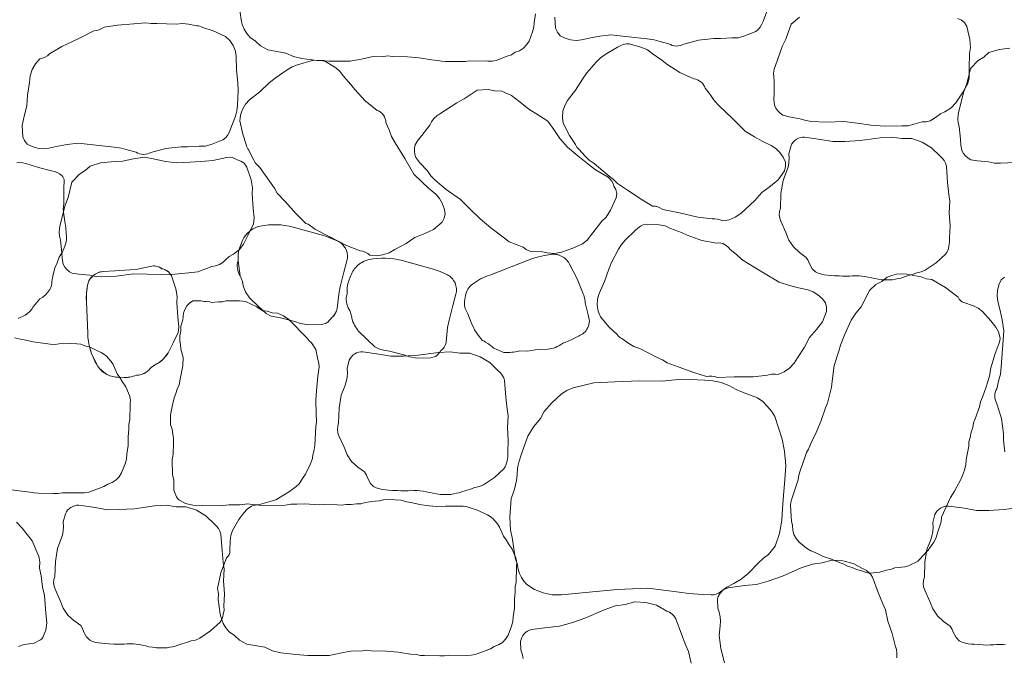
# Model space of a CAD drawing. Units: metres. Extents: x -4.53 to 1.82, y -1.28 to 1.69.
# Drawn here: x -0.2 to 0.5, y 0.15 to 0.61 of the extents above; entities that cross this region are included whole.
import ezdxf

# ---------------------------------------------------------------- set-up
doc = ezdxf.new("R2010")
doc.units = ezdxf.units.M
doc.header["$LTSCALE"] = 0.635
doc.layers.add('Keine', color=7, linetype='Continuous', lineweight=9)

msp = doc.modelspace()

# ---------------------------------------------------------------- linework, layer by layer
at = {"layer": 'Keine', "flags": 128}
for points in [[(0.16697, 0.61145), (0.16602, 0.60522), (0.16573, 0.60175), (0.16475, 0.59842), (0.16232, 0.59195), (0.16061, 0.58921), (0.15828, 0.58686), (0.15549, 0.58507), (0.15246, 0.58397), (0.14971, 0.58218), (0.1466, 0.58112), (0.13879, 0.57817), (0.1359, 0.57769), (0.13297, 0.57764), (0.12016, 0.57776), (0.11687, 0.5773), (0.11355, 0.57731), (0.1027, 0.57745), (0.09982, 0.57756), (0.09699, 0.57813), (0.0927, 0.57853), (0.08396, 0.57989), (0.07544, 0.58062), (0.06453, 0.58097), (0.06158, 0.58131), (0.05864, 0.58094), (0.0498, 0.58059), (0.04368, 0.57932), (0.03454, 0.57757), (0.02379, 0.57757), (0.01935, 0.57755), (0.0108, 0.57813), (-0.00002, 0.57943), (-0.00582, 0.58094), (-0.01131, 0.58337), (-0.02412, 0.58556), (-0.02948, 0.58844), (-0.03292, 0.59184), (-0.03694, 0.59454), (-0.0392, 0.59728), (-0.04106, 0.60036), (-0.04243, 0.60368), (-0.04329, 0.60713), (-0.0446, 0.61755)], [(0.33315, 0.61557), (0.32946, 0.60596), (0.32863, 0.6039), (0.32746, 0.60197), (0.32599, 0.60025), (0.3243, 0.59881), (0.31586, 0.59536), (0.31165, 0.59427), (0.3073, 0.59421), (0.29901, 0.59369), (0.29438, 0.59369), (0.28343, 0.59261), (0.27281, 0.58975), (0.2716, 0.58915), (0.27029, 0.58871), (0.2689, 0.58844), (0.26747, 0.58838), (0.26605, 0.58852), (0.26468, 0.58885), (0.26339, 0.58937), (0.26222, 0.59003), (0.25677, 0.59138), (0.25178, 0.59292), (0.24659, 0.59358), (0.23364, 0.59491), (0.22084, 0.59639), (0.21296, 0.59536), (0.20644, 0.59429), (0.19985, 0.59272), (0.19591, 0.59245), (0.19192, 0.59288), (0.18807, 0.594), (0.18453, 0.59575), (0.18258, 0.5982), (0.18125, 0.60103), (0.18082, 0.60901)], [(0.46865, 0.60816), (0.47118, 0.60695), (0.47342, 0.60526), (0.47493, 0.6024), (0.47717, 0.59297), (0.47761, 0.58724), (0.47688, 0.58305), (0.47667, 0.57246), (0.47673, 0.5657), (0.47574, 0.56171), (0.47189, 0.55508), (0.46719, 0.54791), (0.46372, 0.54414), (0.45942, 0.54136), (0.45631, 0.53997), (0.45348, 0.53807), (0.45131, 0.53628), (0.44873, 0.53498), (0.44594, 0.53429), (0.44313, 0.53422), (0.433, 0.5314), (0.42869, 0.53131), (0.41643, 0.53127), (0.40644, 0.53196), (0.39665, 0.53318), (0.38709, 0.53449), (0.37466, 0.53394), (0.36427, 0.53458), (0.35999, 0.53514), (0.35587, 0.53643), (0.34803, 0.53792), (0.3435, 0.53907), (0.34161, 0.54044), (0.33995, 0.54213), (0.33862, 0.54409), (0.33765, 0.54621), (0.33726, 0.55027), (0.33745, 0.55435), (0.33751, 0.56354), (0.33706, 0.56627), (0.33704, 0.56906), (0.33747, 0.57183), (0.33831, 0.57446), (0.34317, 0.58799), (0.34584, 0.59336), (0.34954, 0.60392), (0.3555, 0.60908)], [(0.50944, 0.50509), (0.49905, 0.5047), (0.49473, 0.50485), (0.4905, 0.50573), (0.48256, 0.50644), (0.47794, 0.50715), (0.47592, 0.50832), (0.47411, 0.50985), (0.47259, 0.51166), (0.47142, 0.51368), (0.47064, 0.51769), (0.47042, 0.52176), (0.46958, 0.53092), (0.46887, 0.53359), (0.46858, 0.53637), (0.46874, 0.53916), (0.46932, 0.54186), (0.47283, 0.5558), (0.47496, 0.56141), (0.47761, 0.57228), (0.48304, 0.57799), (0.48718, 0.58048), (0.49081, 0.58366), (0.49815, 0.58601), (0.50581, 0.58686)], [(-0.20348, 0.50499), (-0.20129, 0.50512), (-0.1991, 0.50492), (-0.19698, 0.50441), (-0.18812, 0.5016), (-0.17867, 0.49929), (-0.17666, 0.49887), (-0.17472, 0.49814), (-0.17291, 0.49711), (-0.1713, 0.49584), (-0.17061, 0.49505), (-0.17009, 0.49412), (-0.16978, 0.4931), (-0.1697, 0.49206), (-0.16981, 0.48704), (-0.16984, 0.47987), (-0.16995, 0.47565), (-0.17029, 0.47191), (-0.16994, 0.46818), (-0.16915, 0.46306), (-0.16838, 0.45886), (-0.16836, 0.45459), (-0.16805, 0.45231), (-0.16808, 0.44997), (-0.16846, 0.44767), (-0.16917, 0.44548), (-0.17093, 0.44135), (-0.17326, 0.43752), (-0.17458, 0.43359), (-0.17642, 0.42987), (-0.17776, 0.42395), (-0.17847, 0.42019), (-0.17852, 0.41873), (-0.17879, 0.41727), (-0.17929, 0.41588), (-0.17999, 0.41459), (-0.18137, 0.41254), (-0.18304, 0.41068), (-0.18496, 0.40909), (-0.18707, 0.4078), (-0.19172, 0.40222), (-0.19278, 0.40038), (-0.19415, 0.39872), (-0.19578, 0.3973), (-0.19759, 0.39618), (-0.20262, 0.3937)], [(0.50212, 0.29861), (0.50132, 0.30687), (0.50117, 0.31151), (0.49973, 0.32241), (0.49652, 0.33293), (0.49588, 0.33412), (0.49539, 0.33542), (0.49508, 0.3368), (0.49497, 0.33822), (0.49506, 0.33965), (0.49535, 0.34103), (0.49582, 0.34234), (0.49645, 0.34353), (0.49761, 0.34901), (0.49899, 0.35406), (0.49948, 0.35926), (0.50038, 0.37225), (0.50143, 0.3851), (0.50014, 0.39293), (0.49886, 0.39941), (0.49707, 0.40595), (0.49667, 0.40988), (0.49696, 0.41388), (0.49796, 0.41776), (0.49959, 0.42136), (0.50197, 0.42339)], [(-0.20509, 0.37999), (-0.20098, 0.379), (-0.19695, 0.37824), (-0.1918, 0.37705), (-0.18486, 0.37607), (-0.17965, 0.37547), (-0.17639, 0.37524), (-0.17317, 0.37578), (-0.16486, 0.37588), (-0.16068, 0.37575), (-0.15777, 0.37537), (-0.15501, 0.37435), (-0.15109, 0.37326), (-0.14551, 0.37044), (-0.14335, 0.3696), (-0.14133, 0.36842), (-0.13951, 0.36695), (-0.13795, 0.36524), (-0.13617, 0.36318), (-0.13476, 0.36084), (-0.13187, 0.35435), (-0.12985, 0.35177), (-0.12826, 0.3489), (-0.12555, 0.34496), (-0.1237, 0.34055), (-0.12296, 0.33886), (-0.12251, 0.33703), (-0.12237, 0.33516), (-0.12255, 0.33332), (-0.12246, 0.32858), (-0.12286, 0.32512), (-0.12273, 0.32163), (-0.12342, 0.3182), (-0.12357, 0.31469), (-0.12391, 0.30936), (-0.12396, 0.30306), (-0.12492, 0.29683), (-0.12521, 0.29337), (-0.12619, 0.29003), (-0.12862, 0.28356), (-0.13033, 0.28083), (-0.13265, 0.27847), (-0.13544, 0.27669), (-0.13848, 0.27559), (-0.14123, 0.27379), (-0.14434, 0.27273), (-0.15215, 0.26978), (-0.15504, 0.26931), (-0.15796, 0.26925), (-0.17078, 0.26937), (-0.17407, 0.26892), (-0.17739, 0.26892), (-0.18823, 0.26906), (-0.19111, 0.26918), (-0.19394, 0.26975), (-0.19823, 0.27014), (-0.20697, 0.27151)], [(0.50274, 0.16065), (0.50099, 0.16086), (0.4983, 0.16086), (0.49612, 0.16095), (0.49434, 0.1607), (0.49164, 0.16064), (0.48901, 0.16061), (0.48673, 0.16072), (0.48321, 0.16089), (0.48029, 0.1611), (0.47826, 0.16132), (0.476, 0.16153), (0.47401, 0.16195), (0.47155, 0.16265), (0.46964, 0.16362), (0.46741, 0.16589), (0.46543, 0.16929), (0.46452, 0.17176), (0.4632, 0.17404), (0.45834, 0.17745), (0.45399, 0.18148), (0.45074, 0.18634), (0.44854, 0.19176), (0.44496, 0.19985), (0.44418, 0.20206), (0.44387, 0.20443), (0.44395, 0.20562), (0.44404, 0.20681), (0.44469, 0.20907), (0.4451, 0.21966), (0.44655, 0.22893), (0.44907, 0.23536), (0.45013, 0.2384), (0.45077, 0.24158), (0.45097, 0.24481), (0.45075, 0.24801), (0.45227, 0.25381), (0.45294, 0.2551), (0.45382, 0.25633), (0.45491, 0.25743), (0.45617, 0.25836), (0.45756, 0.25908), (0.45902, 0.25957), (0.45976, 0.2597), (0.46051, 0.25983), (0.46196, 0.25986), (0.47343, 0.25825), (0.48202, 0.25667), (0.49076, 0.25679), (0.50158, 0.25743), (0.51593, 0.25937)], [(-0.20371, 0.24841), (-0.19965, 0.24405), (-0.19262, 0.23505), (-0.18784, 0.22372), (-0.18717, 0.21992), (-0.1874, 0.21549), (-0.18617, 0.20995), (-0.18526, 0.20203), (-0.18375, 0.19585), (-0.18269, 0.1833), (-0.18198, 0.17647), (-0.18267, 0.17118), (-0.18459, 0.16669), (-0.18495, 0.16598), (-0.1854, 0.16531), (-0.18594, 0.16472), (-0.18656, 0.16421), (-0.19115, 0.16186), (-0.19826, 0.16097), (-0.20218, 0.15948)], [(0.30182, 0.14789), (0.29934, 0.1582), (0.29821, 0.16751), (0.2989, 0.17439), (0.29909, 0.17759), (0.29884, 0.18082), (0.29816, 0.18399), (0.29707, 0.18702), (0.29697, 0.19301), (0.29726, 0.19443), (0.29752, 0.19514), (0.29778, 0.19585), (0.29815, 0.19653), (0.29852, 0.1972), (0.299, 0.19782), (0.29948, 0.19844), (0.30062, 0.19951), (0.3019, 0.20038), (0.30326, 0.20103), (0.30465, 0.20146), (0.31612, 0.20303), (0.32482, 0.20384), (0.3332, 0.20632), (0.34344, 0.20988), (0.35672, 0.21565), (0.36471, 0.21839), (0.37173, 0.2193), (0.37854, 0.22123), (0.38637, 0.2208), (0.39395, 0.2188), (0.40143, 0.21468), (0.40333, 0.21375), (0.40507, 0.21248), (0.40656, 0.21093), (0.40773, 0.20916), (0.41175, 0.19814), (0.41497, 0.19005), (0.41693, 0.1857), (0.4187, 0.17753), (0.42178, 0.16878), (0.42383, 0.16033), (0.42469, 0.15745), (0.42492, 0.15445), (0.42506, 0.15294), (0.425, 0.1514)], [(0.15823, 0.15103), (0.15755, 0.1542), (0.15646, 0.15722), (0.15635, 0.16321), (0.15665, 0.16463), (0.15716, 0.16605), (0.15791, 0.16741), (0.15887, 0.16864), (0.16001, 0.16971), (0.16128, 0.17058), (0.16264, 0.17123), (0.16404, 0.17166), (0.17551, 0.17323), (0.18421, 0.17404), (0.19259, 0.17653), (0.20282, 0.18008), (0.21611, 0.18585), (0.2241, 0.18859), (0.23111, 0.18951), (0.23792, 0.19143), (0.24575, 0.191), (0.25334, 0.189), (0.26081, 0.18488), (0.26272, 0.18395), (0.26446, 0.18268), (0.26594, 0.18113), (0.26711, 0.17936), (0.27114, 0.16834), (0.27435, 0.16025), (0.27632, 0.1559), (0.27808, 0.14774)]]:
    msp.add_lwpolyline(points, dxfattribs=at)
for points in [[(-0.187, 0.57916), (-0.18511, 0.57963), (-0.18329, 0.5804), (-0.18161, 0.58145), (-0.18015, 0.58274), (-0.17135, 0.58812), (-0.15924, 0.59381), (-0.14841, 0.59933), (-0.14648, 0.59955), (-0.14459, 0.60006), (-0.14279, 0.60085), (-0.14115, 0.60189), (-0.1317, 0.60324), (-0.11994, 0.6042), (-0.11164, 0.60493), (-0.1076, 0.60438), (-0.10352, 0.60441), (-0.08958, 0.60395), (-0.08521, 0.60445), (-0.08084, 0.60391), (-0.07497, 0.60276), (-0.07384, 0.60273), (-0.07271, 0.60254), (-0.07163, 0.6022), (-0.07061, 0.60171), (-0.06328, 0.59931), (-0.05439, 0.5952), (-0.05136, 0.59229), (-0.04896, 0.58873), (-0.04739, 0.58473), (-0.04672, 0.58058), (-0.04651, 0.57127), (-0.04553, 0.56201), (-0.04531, 0.55662), (-0.04579, 0.54612), (-0.04633, 0.5421), (-0.04741, 0.53819), (-0.05109, 0.52858), (-0.05193, 0.52652), (-0.0531, 0.52459), (-0.05456, 0.52287), (-0.05626, 0.52142), (-0.0647, 0.51798), (-0.06891, 0.51689), (-0.07326, 0.51683), (-0.08154, 0.51631), (-0.08618, 0.51631), (-0.09713, 0.51523), (-0.10775, 0.51237), (-0.10895, 0.51177), (-0.11027, 0.51132), (-0.11166, 0.51106), (-0.11309, 0.511), (-0.11451, 0.51114), (-0.11588, 0.51147), (-0.11717, 0.51199), (-0.11834, 0.51265), (-0.12378, 0.514), (-0.12878, 0.51554), (-0.13397, 0.5162), (-0.14692, 0.51753), (-0.15972, 0.51901), (-0.16759, 0.51797), (-0.17411, 0.51691), (-0.18071, 0.51534), (-0.18465, 0.51507), (-0.18863, 0.51549), (-0.19248, 0.51661), (-0.19603, 0.51836), (-0.19797, 0.52082), (-0.1993, 0.52365), (-0.19974, 0.53162), (-0.19836, 0.5384), (-0.19625, 0.54574), (-0.19587, 0.55336), (-0.19438, 0.56244), (-0.19386, 0.56705), (-0.19241, 0.57155), (-0.19006, 0.57567)], [(0.22559, 0.4901), (0.22277, 0.49304), (0.21956, 0.49556), (0.20891, 0.50458), (0.20518, 0.50691), (0.20209, 0.51004), (0.19821, 0.5146), (0.19734, 0.51532), (0.19658, 0.51616), (0.19594, 0.51711), (0.19545, 0.51812), (0.1912, 0.52456), (0.18679, 0.5333), (0.18622, 0.53746), (0.18655, 0.54175), (0.18781, 0.54586), (0.18986, 0.54953), (0.19548, 0.55695), (0.20047, 0.56481), (0.20364, 0.56917), (0.21055, 0.5771), (0.21347, 0.57992), (0.21674, 0.5823), (0.2256, 0.58755), (0.22754, 0.58864), (0.22966, 0.58943), (0.23187, 0.58986), (0.2341, 0.58994), (0.24285, 0.58739), (0.24683, 0.58563), (0.25027, 0.58297), (0.25708, 0.57824), (0.26072, 0.57535), (0.26996, 0.5694), (0.28006, 0.56503), (0.28138, 0.56476), (0.28269, 0.56429), (0.28394, 0.56363), (0.2851, 0.5628), (0.28612, 0.5618), (0.28699, 0.56069), (0.28768, 0.55948), (0.28819, 0.55823), (0.29162, 0.5538), (0.29457, 0.54948), (0.29822, 0.54574), (0.30754, 0.53665), (0.31665, 0.52753), (0.32347, 0.52346), (0.32924, 0.52024), (0.33538, 0.51737), (0.33863, 0.51514), (0.34149, 0.51232), (0.34381, 0.50905), (0.3455, 0.50548), (0.3455, 0.50235), (0.34478, 0.4993), (0.34017, 0.49279), (0.33487, 0.48833), (0.32866, 0.4839), (0.32363, 0.47816), (0.31682, 0.47198), (0.31355, 0.46868), (0.30961, 0.46606), (0.30521, 0.46429), (0.30065, 0.46346), (0.29887, 0.46427), (0.29697, 0.46479), (0.295, 0.46501), (0.29305, 0.46491), (0.28281, 0.46617), (0.26979, 0.46923), (0.25787, 0.47164), (0.25623, 0.47267), (0.25443, 0.47344), (0.25253, 0.47394), (0.2506, 0.47414), (0.24235, 0.47896), (0.23255, 0.48552)], [(-0.03301, 0.50477), (-0.03522, 0.50858), (-0.03785, 0.51395), (-0.03851, 0.51487), (-0.03904, 0.51588), (-0.03942, 0.51695), (-0.03964, 0.51806), (-0.04216, 0.52535), (-0.04425, 0.53492), (-0.04376, 0.53909), (-0.04307, 0.54112), (-0.04237, 0.54315), (-0.04013, 0.54682), (-0.03723, 0.54986), (-0.02994, 0.55565), (-0.02315, 0.56202), (-0.01899, 0.56546), (-0.01033, 0.57142), (-0.0068, 0.57342), (-0.00303, 0.57491), (0.00685, 0.57778), (0.009, 0.57836), (0.01568, 0.57798), (0.02352, 0.57334), (0.02693, 0.57064), (0.02961, 0.56721), (0.03503, 0.56092), (0.03782, 0.55723), (0.0453, 0.54915), (0.05399, 0.54241), (0.0552, 0.54182), (0.05635, 0.54104), (0.0574, 0.54009), (0.05831, 0.53899), (0.05906, 0.53778), (0.05962, 0.53648), (0.05999, 0.53514), (0.06016, 0.53381), (0.06238, 0.52865), (0.06417, 0.52374), (0.06677, 0.51921), (0.07354, 0.50808), (0.08009, 0.49698), (0.08567, 0.49134), (0.09046, 0.48678), (0.09569, 0.48248), (0.09829, 0.4795), (0.10035, 0.47606), (0.10179, 0.47232), (0.10253, 0.46844), (0.10175, 0.46541), (0.1003, 0.46264), (0.0942, 0.45747), (0.08797, 0.45447), (0.08085, 0.45173), (0.07455, 0.44743), (0.06641, 0.44314), (0.06242, 0.44076), (0.05795, 0.4392), (0.05326, 0.43858), (0.04863, 0.43891), (0.04711, 0.44014), (0.04539, 0.44112), (0.04354, 0.44182), (0.04163, 0.44221), (0.03203, 0.44598), (0.02018, 0.45219), (0.00924, 0.45749), (0.0079, 0.45889), (0.00635, 0.46009), (0.00463, 0.46105), (0.00282, 0.46172), (-0.00397, 0.46845), (-0.01183, 0.47724), (-0.01743, 0.48341), (-0.01943, 0.48696), (-0.02191, 0.4902), (-0.02997, 0.50158)], [(0.14475, 0.45115), (0.13495, 0.45851), (0.1274, 0.46508), (0.12032, 0.47196), (0.11348, 0.47877), (0.10323, 0.48583), (0.09532, 0.4926), (0.09225, 0.49563), (0.08974, 0.49914), (0.08439, 0.50505), (0.08147, 0.5087), (0.08078, 0.51093), (0.08048, 0.51328), (0.08059, 0.51565), (0.0811, 0.51793), (0.08325, 0.5214), (0.08585, 0.52455), (0.09144, 0.53184), (0.09273, 0.53429), (0.0944, 0.53652), (0.09641, 0.53847), (0.09866, 0.54006), (0.11069, 0.54793), (0.11606, 0.55061), (0.12538, 0.5568), (0.13325, 0.55732), (0.13798, 0.55635), (0.1428, 0.55622), (0.14979, 0.55297), (0.156, 0.5484), (0.16222, 0.54325), (0.16909, 0.53902), (0.17565, 0.53465), (0.18011, 0.52871), (0.18445, 0.52227), (0.18981, 0.51608), (0.19721, 0.50996), (0.20564, 0.50321), (0.2099, 0.49994), (0.21887, 0.49465), (0.22033, 0.49342), (0.22154, 0.49191), (0.22243, 0.49019), (0.22297, 0.48837), (0.22426, 0.48587), (0.22503, 0.48318), (0.22451, 0.47999), (0.22061, 0.47112), (0.2175, 0.46628), (0.21439, 0.46337), (0.20784, 0.45505), (0.20381, 0.44963), (0.20062, 0.44703), (0.19354, 0.44407), (0.18547, 0.44118), (0.18043, 0.44026), (0.17532, 0.44064), (0.172, 0.44141), (0.1686, 0.4416), (0.16579, 0.44148), (0.16296, 0.44199), (0.16031, 0.44312), (0.15803, 0.44476), (0.14825, 0.44862)], [(0.34945, 0.51723), (0.35012, 0.51853), (0.351, 0.51975), (0.35209, 0.52085), (0.35335, 0.52178), (0.35473, 0.5225), (0.3562, 0.523), (0.35769, 0.52325), (0.35914, 0.52328), (0.37061, 0.52168), (0.3792, 0.52009), (0.38794, 0.52021), (0.39876, 0.52085), (0.41311, 0.5228), (0.42154, 0.52327), (0.42854, 0.52224), (0.43562, 0.52225), (0.44304, 0.5197), (0.4498, 0.51572), (0.45587, 0.50972), (0.45745, 0.50831), (0.45878, 0.50662), (0.45979, 0.50472), (0.46044, 0.5027), (0.46132, 0.491), (0.46221, 0.48234), (0.46293, 0.47762), (0.46241, 0.46929), (0.463, 0.46002), (0.46267, 0.45133), (0.46272, 0.44833), (0.46213, 0.44538), (0.46185, 0.44389), (0.46137, 0.44243), (0.4607, 0.44105), (0.45986, 0.43978), (0.45314, 0.43358), (0.44536, 0.42828), (0.44241, 0.42704), (0.43925, 0.42651), (0.43603, 0.4252), (0.43266, 0.42435), (0.42973, 0.42326), (0.42787, 0.42267), (0.426, 0.42227), (0.42397, 0.4219), (0.42204, 0.4215), (0.42008, 0.42144), (0.41739, 0.42143), (0.41439, 0.42151), (0.41173, 0.42185), (0.4091, 0.42226), (0.40691, 0.42282), (0.40431, 0.42326), (0.40224, 0.42387), (0.39992, 0.42407), (0.39817, 0.42429), (0.39548, 0.42428), (0.3933, 0.42437), (0.39152, 0.42412), (0.38882, 0.42407), (0.38619, 0.42404), (0.38391, 0.42415), (0.38039, 0.42432), (0.37746, 0.42453), (0.37544, 0.42475), (0.37318, 0.42496), (0.37119, 0.42537), (0.36872, 0.42607), (0.36682, 0.42704), (0.36459, 0.42932), (0.36261, 0.43272), (0.3617, 0.43519), (0.36038, 0.43746), (0.35552, 0.44087), (0.35117, 0.44491), (0.34792, 0.44977), (0.34572, 0.45518), (0.34213, 0.46327), (0.34136, 0.46548), (0.34104, 0.46785), (0.34122, 0.47024), (0.34187, 0.47249), (0.34228, 0.48309), (0.34373, 0.49236), (0.34625, 0.49879), (0.34731, 0.50182), (0.34795, 0.505), (0.34815, 0.50824), (0.34793, 0.51144)], [(-0.05338, 0.50889), (-0.05148, 0.50897), (-0.04957, 0.50868), (-0.04775, 0.50802), (-0.04612, 0.50704), (-0.04348, 0.50608), (-0.04109, 0.50462), (-0.03931, 0.50193), (-0.03615, 0.49276), (-0.03516, 0.4871), (-0.03547, 0.48285), (-0.03465, 0.4723), (-0.03393, 0.46558), (-0.03452, 0.46151), (-0.03771, 0.45453), (-0.04169, 0.44694), (-0.04477, 0.44285), (-0.04878, 0.43966), (-0.05174, 0.43797), (-0.05437, 0.4358), (-0.05636, 0.43381), (-0.05879, 0.43227), (-0.0615, 0.4313), (-0.06429, 0.43096), (-0.0741, 0.42717), (-0.07838, 0.42666), (-0.09058, 0.42542), (-0.10058, 0.42513), (-0.11045, 0.42539), (-0.12009, 0.42576), (-0.13241, 0.424), (-0.14281, 0.42361), (-0.14713, 0.42376), (-0.15136, 0.42464), (-0.1593, 0.42536), (-0.16392, 0.42606), (-0.16594, 0.42723), (-0.16775, 0.42876), (-0.16927, 0.43057), (-0.17044, 0.43259), (-0.17122, 0.4366), (-0.17144, 0.44068), (-0.17228, 0.44983), (-0.17299, 0.4525), (-0.17328, 0.45528), (-0.17312, 0.45807), (-0.17254, 0.46077), (-0.16903, 0.47471), (-0.1669, 0.48032), (-0.16425, 0.49119), (-0.15882, 0.4969), (-0.15468, 0.49939), (-0.15105, 0.50257), (-0.1437, 0.50492), (-0.13604, 0.50577), (-0.12798, 0.5062), (-0.12006, 0.50775), (-0.11228, 0.50898), (-0.10497, 0.50764), (-0.09741, 0.50585), (-0.08928, 0.50493), (-0.07969, 0.50546), (-0.06892, 0.50621), (-0.06357, 0.50669)], [(0.01442, 0.38956), (0.00473, 0.38937), (-0.00096, 0.39016), (-0.00491, 0.39176), (-0.01521, 0.3942), (-0.02183, 0.39558), (-0.02552, 0.39739), (-0.03119, 0.40256), (-0.0372, 0.40867), (-0.03803, 0.40964), (-0.03951, 0.41174), (-0.04071, 0.41402), (-0.04121, 0.41521), (-0.04162, 0.41642), (-0.04195, 0.41765), (-0.04207, 0.41849), (-0.04223, 0.41933), (-0.04242, 0.42016), (-0.04265, 0.42099), (-0.04292, 0.4218), (-0.04321, 0.4226), (-0.04355, 0.42339), (-0.04391, 0.42416), (-0.04461, 0.42536), (-0.0452, 0.42665), (-0.04563, 0.42802), (-0.04592, 0.42944), (-0.04605, 0.43088), (-0.04601, 0.43232), (-0.04582, 0.43373), (-0.04548, 0.43508), (-0.04548, 0.43624), (-0.04549, 0.4374), (-0.04548, 0.43824), (-0.04536, 0.43992), (-0.04524, 0.44075), (-0.04508, 0.44158), (-0.04464, 0.4432), (-0.04437, 0.444), (-0.04275, 0.44838), (-0.04234, 0.44939), (-0.04131, 0.45137), (-0.0407, 0.45233), (-0.04036, 0.45279), (-0.03849, 0.45496), (-0.03764, 0.45574), (-0.03674, 0.45647), (-0.0358, 0.45714), (-0.03482, 0.45774), (-0.03382, 0.45828), (-0.03279, 0.45875), (-0.03174, 0.45915), (-0.03068, 0.45947), (-0.02962, 0.45973), (-0.0238, 0.46061), (-0.02084, 0.46079), (-0.01787, 0.46079), (-0.01491, 0.46061), (-0.01197, 0.46026), (-0.00906, 0.45972), (-0.00621, 0.45902), (0.01544, 0.45302), (0.01821, 0.45217), (0.02094, 0.45119), (0.02361, 0.45006), (0.02622, 0.44879), (0.02785, 0.44777), (0.02862, 0.44715), (0.02935, 0.44645), (0.03003, 0.44568), (0.03064, 0.44484), (0.03119, 0.44395), (0.03166, 0.44301), (0.03204, 0.44203), (0.03234, 0.44102), (0.03254, 0.44001), (0.03266, 0.43899), (0.03269, 0.43797), (0.03263, 0.43698), (0.0325, 0.43602), (0.03229, 0.43509), (0.03015, 0.42692), (0.02756, 0.41644), (0.02639, 0.4112), (0.02536, 0.40083), (0.02515, 0.39991), (0.02399, 0.39726), (0.02212, 0.39507), (0.02138, 0.39448), (0.02099, 0.3939), (0.02057, 0.39333), (0.02013, 0.39279), (0.01966, 0.39226), (0.01916, 0.39176), (0.01864, 0.39129), (0.0181, 0.39085), (0.01753, 0.39043)], [(0.01442, 0.38956), (0.00473, 0.38937), (-0.00096, 0.39016), (-0.00491, 0.39176), (-0.01521, 0.3942), (-0.02183, 0.39558), (-0.02552, 0.39739), (-0.03119, 0.40256), (-0.0372, 0.40867), (-0.03803, 0.40964), (-0.0388, 0.41066), (-0.03951, 0.41174), (-0.04015, 0.41286), (-0.04071, 0.41402), (-0.04121, 0.41521), (-0.04162, 0.41642), (-0.04195, 0.41765), (-0.04207, 0.41849), (-0.04242, 0.42016), (-0.04265, 0.42099), (-0.04292, 0.4218), (-0.04321, 0.4226), (-0.04355, 0.42339), (-0.04391, 0.42416), (-0.04548, 0.43508), (-0.04549, 0.4374), (-0.04548, 0.43824), (-0.04544, 0.43908), (-0.04536, 0.43992), (-0.04524, 0.44075), (-0.04508, 0.44158), (-0.04488, 0.4424), (-0.04464, 0.4432), (-0.04437, 0.444), (-0.04275, 0.44838), (-0.04234, 0.44939), (-0.04186, 0.45039), (-0.04131, 0.45137), (-0.04036, 0.45279), (-0.04002, 0.45325), (-0.03929, 0.45413), (-0.03849, 0.45496), (-0.03764, 0.45574), (-0.03674, 0.45647), (-0.0358, 0.45714), (-0.03482, 0.45774), (-0.03279, 0.45875), (-0.03174, 0.45915), (-0.03068, 0.45947), (-0.02962, 0.45973), (-0.02673, 0.46026), (-0.0238, 0.46061), (-0.02084, 0.46079), (-0.01491, 0.46061), (-0.01197, 0.46026), (-0.00906, 0.45972), (-0.00621, 0.45902), (0.01544, 0.45302), (0.01821, 0.45217), (0.02361, 0.45006), (0.02622, 0.44879), (0.02704, 0.44832), (0.02785, 0.44777), (0.02862, 0.44715), (0.02935, 0.44645), (0.03064, 0.44484), (0.03119, 0.44395), (0.03204, 0.44203), (0.03234, 0.44102), (0.03254, 0.44001), (0.03266, 0.43899), (0.03269, 0.43797), (0.03263, 0.43698), (0.0325, 0.43602), (0.03229, 0.43509), (0.03015, 0.42692), (0.02756, 0.41644), (0.02639, 0.4112), (0.02536, 0.40083), (0.02515, 0.39991), (0.02486, 0.399), (0.02447, 0.39811), (0.02399, 0.39726), (0.02344, 0.39647), (0.02281, 0.39573), (0.02212, 0.39507), (0.02138, 0.39448), (0.02057, 0.39333), (0.02013, 0.39279), (0.01966, 0.39226), (0.01916, 0.39176), (0.01864, 0.39129), (0.0181, 0.39085), (0.01753, 0.39043)], [(0.27535, 0.45322), (0.28573, 0.44958), (0.29657, 0.44769), (0.29791, 0.44773), (0.29929, 0.44758), (0.30066, 0.44724), (0.30199, 0.44669), (0.30322, 0.44597), (0.30432, 0.44508), (0.30527, 0.44407), (0.30605, 0.44298), (0.31042, 0.43946), (0.3143, 0.43595), (0.31873, 0.43317), (0.32991, 0.4265), (0.3409, 0.41976), (0.34847, 0.41738), (0.35483, 0.4156), (0.36147, 0.41424), (0.36516, 0.41283), (0.36859, 0.41076), (0.37161, 0.40812), (0.37409, 0.40504), (0.37482, 0.402), (0.37483, 0.39887), (0.37186, 0.39145), (0.36776, 0.38588), (0.36275, 0.38013), (0.35919, 0.37338), (0.35401, 0.36577), (0.3516, 0.36181), (0.34838, 0.35834), (0.34452, 0.35559), (0.34027, 0.35372), (0.33836, 0.35409), (0.33737, 0.35412), (0.3354, 0.35403), (0.33442, 0.35391), (0.33255, 0.35336), (0.3223, 0.35219), (0.30892, 0.35214), (0.29677, 0.3517), (0.29493, 0.35231), (0.293, 0.35265), (0.29103, 0.35269), (0.28911, 0.35244), (0.27997, 0.3552), (0.26891, 0.35929), (0.26107, 0.36212), (0.25764, 0.36433), (0.25393, 0.36602), (0.24148, 0.37231), (0.2373, 0.37371), (0.23357, 0.37604), (0.22873, 0.37956), (0.22772, 0.38006), (0.22678, 0.3807), (0.22594, 0.38147), (0.22523, 0.38235), (0.21959, 0.38761), (0.21326, 0.39509), (0.21174, 0.399), (0.21107, 0.40325), (0.21133, 0.40754), (0.21247, 0.41158), (0.2162, 0.42011), (0.21922, 0.42891), (0.22129, 0.4339), (0.22616, 0.44322), (0.22834, 0.44664), (0.23097, 0.44972), (0.23836, 0.45689), (0.23999, 0.4584), (0.24186, 0.45966), (0.24392, 0.4606), (0.24606, 0.4612), (0.25517, 0.46076), (0.25945, 0.45997), (0.26342, 0.45819), (0.27114, 0.45517)], [(0.09224, 0.36571), (0.08255, 0.36551), (0.07685, 0.3663), (0.07291, 0.3679), (0.06261, 0.37035), (0.05599, 0.37172), (0.05229, 0.37353), (0.04663, 0.37871), (0.04062, 0.38482), (0.03979, 0.38578), (0.03902, 0.38681), (0.03831, 0.38788), (0.03767, 0.389), (0.0371, 0.39016), (0.03661, 0.39135), (0.0362, 0.39257), (0.03586, 0.3938), (0.03574, 0.39464), (0.03558, 0.39548), (0.03539, 0.39631), (0.03516, 0.39713), (0.0349, 0.39795), (0.0346, 0.39875), (0.03427, 0.39953), (0.03391, 0.4003), (0.0332, 0.4015), (0.03262, 0.4028), (0.03218, 0.40417), (0.03189, 0.40559), (0.03177, 0.40703), (0.0318, 0.40847), (0.032, 0.40987), (0.03233, 0.41123), (0.03234, 0.41239), (0.03233, 0.41355), (0.03233, 0.41439), (0.03237, 0.41523), (0.03246, 0.41606), (0.03258, 0.4169), (0.03274, 0.41773), (0.03294, 0.41854), (0.03317, 0.41935), (0.03344, 0.42014), (0.03507, 0.42453), (0.03548, 0.42554), (0.03596, 0.42654), (0.0365, 0.42752), (0.03711, 0.42847), (0.03779, 0.42939), (0.03853, 0.43027), (0.03932, 0.43111), (0.04017, 0.43189), (0.04107, 0.43262), (0.04201, 0.43328), (0.04299, 0.43389), (0.044, 0.43442), (0.04503, 0.43489), (0.04608, 0.43529), (0.04713, 0.43562), (0.0482, 0.43588), (0.05109, 0.43641), (0.05402, 0.43676), (0.05697, 0.43694), (0.05994, 0.43694), (0.06291, 0.43676), (0.06585, 0.4364), (0.06875, 0.43587), (0.07161, 0.43517), (0.09326, 0.42916), (0.09603, 0.42832), (0.09876, 0.42733), (0.10143, 0.4262), (0.10403, 0.42494), (0.10486, 0.42447), (0.10566, 0.42392), (0.10643, 0.42329), (0.10716, 0.42259), (0.10784, 0.42182), (0.10846, 0.42099), (0.109, 0.42009), (0.10947, 0.41915), (0.10986, 0.41817), (0.11015, 0.41717), (0.11036, 0.41615), (0.11047, 0.41513), (0.1105, 0.41412), (0.11045, 0.41313), (0.11031, 0.41216), (0.11011, 0.41124), (0.10796, 0.40307), (0.10538, 0.39259), (0.1042, 0.38734), (0.10317, 0.37698), (0.10297, 0.37606), (0.10267, 0.37514), (0.10228, 0.37426), (0.10181, 0.37341), (0.10125, 0.37261), (0.10062, 0.37188), (0.09993, 0.37121), (0.09919, 0.37062), (0.09881, 0.37004), (0.09839, 0.36948), (0.09794, 0.36893), (0.09747, 0.36841), (0.09697, 0.36791), (0.09645, 0.36744), (0.09591, 0.36699), (0.09535, 0.36658)], [(0.19025, 0.37762), (0.18813, 0.37671), (0.18705, 0.37631), (0.18487, 0.37509), (0.18429, 0.37472), (0.1837, 0.37435), (0.18247, 0.37369), (0.18118, 0.37313), (0.17986, 0.37268), (0.17851, 0.37233), (0.17714, 0.37209), (0.17577, 0.37197), (0.17038, 0.37174), (0.16679, 0.37138), (0.16147, 0.37053), (0.15547, 0.37064), (0.1541, 0.37034), (0.15272, 0.37008), (0.15133, 0.36986), (0.14994, 0.36969), (0.14854, 0.36956), (0.14714, 0.36948), (0.14574, 0.36944), (0.14434, 0.36944), (0.13712, 0.37262), (0.13605, 0.37358), (0.13362, 0.37548), (0.13287, 0.37599), (0.13131, 0.37693), (0.13024, 0.37749), (0.12915, 0.378), (0.12787, 0.37943), (0.12666, 0.38093), (0.12552, 0.38249), (0.12446, 0.38411), (0.12348, 0.38578), (0.12258, 0.3875), (0.12177, 0.38925), (0.12106, 0.39103), (0.11863, 0.39703), (0.11767, 0.39896), (0.11721, 0.39992), (0.11684, 0.40093), (0.11655, 0.40197), (0.11634, 0.40304), (0.11623, 0.40412), (0.1162, 0.40521), (0.11627, 0.40628), (0.11642, 0.40733), (0.11698, 0.41032), (0.11725, 0.41147), (0.11762, 0.4126), (0.11811, 0.41371), (0.11869, 0.41476), (0.11937, 0.41576), (0.12014, 0.41669), (0.12098, 0.41753), (0.12189, 0.41829), (0.1233, 0.41932), (0.12476, 0.42029), (0.12625, 0.42121), (0.12779, 0.42207), (0.12936, 0.42286), (0.13095, 0.42359), (0.13258, 0.42426), (0.13422, 0.42485), (0.1605, 0.43507), (0.16471, 0.43657), (0.169, 0.43783), (0.17336, 0.43884), (0.17776, 0.4396), (0.17868, 0.4397), (0.17962, 0.43974), (0.18059, 0.4397), (0.18156, 0.43959), (0.18253, 0.43941), (0.18301, 0.43928), (0.18349, 0.43915), (0.18443, 0.43881), (0.18535, 0.4384), (0.18624, 0.43793), (0.18708, 0.43738), (0.18787, 0.43678), (0.18861, 0.43613), (0.18929, 0.43542), (0.1899, 0.43469), (0.19045, 0.43392), (0.19094, 0.43313), (0.19391, 0.42769), (0.19675, 0.42218), (0.20064, 0.41253), (0.20103, 0.41153), (0.20139, 0.41051), (0.2017, 0.40947), (0.20196, 0.40842), (0.20218, 0.40736), (0.20236, 0.40629), (0.20249, 0.40522), (0.20257, 0.40415), (0.20459, 0.39644), (0.2055, 0.39185), (0.20534, 0.3907), (0.20508, 0.38955), (0.20472, 0.38843), (0.20426, 0.38733), (0.20371, 0.38628), (0.20307, 0.38528), (0.20235, 0.38435), (0.20156, 0.38349), (0.20072, 0.38293), (0.19985, 0.38239), (0.19896, 0.38188), (0.19806, 0.3814), (0.19714, 0.38096), (0.19231, 0.37866)], [(-0.09308, 0.42425), (-0.08993, 0.41509), (-0.08893, 0.40942), (-0.08925, 0.40518), (-0.08842, 0.39463), (-0.08771, 0.3879), (-0.0883, 0.38383), (-0.09149, 0.37685), (-0.09546, 0.36926), (-0.09767, 0.36612), (-0.09948, 0.36428), (-0.10149, 0.36268), (-0.10256, 0.36198), (-0.10332, 0.36161), (-0.10407, 0.3612), (-0.1048, 0.36077), (-0.10552, 0.3603), (-0.10586, 0.36004), (-0.10753, 0.35871), (-0.10815, 0.35813), (-0.10908, 0.35709), (-0.11013, 0.35614), (-0.1113, 0.3553), (-0.11257, 0.3546), (-0.1139, 0.35403), (-0.11528, 0.35363), (-0.11668, 0.35338), (-0.11807, 0.35329), (-0.11918, 0.35294), (-0.12028, 0.35257), (-0.12189, 0.3521), (-0.12606, 0.3516), (-0.12689, 0.35161), (-0.13157, 0.35182), (-0.13266, 0.3519), (-0.13375, 0.35205), (-0.13485, 0.35227), (-0.13595, 0.35256), (-0.13703, 0.35292), (-0.13809, 0.35335), (-0.13913, 0.35385), (-0.14014, 0.35442), (-0.14111, 0.35505), (-0.14203, 0.35574), (-0.1429, 0.35649), (-0.14372, 0.35729), (-0.14448, 0.35812), (-0.14518, 0.359), (-0.14582, 0.35991), (-0.14639, 0.36084), (-0.15009, 0.36887), (-0.151, 0.3717), (-0.15174, 0.37457), (-0.1523, 0.37748), (-0.15268, 0.38041), (-0.15289, 0.38334), (-0.1538, 0.40579), (-0.15385, 0.40869), (-0.15374, 0.41159), (-0.15348, 0.41447), (-0.15308, 0.41734), (-0.15288, 0.41827), (-0.15203, 0.42058), (-0.1518, 0.42104), (-0.15128, 0.42192), (-0.14883, 0.42462), (-0.14842, 0.42496), (-0.14756, 0.42555), (-0.14571, 0.42648), (-0.1438, 0.42706), (-0.14284, 0.42723), (-0.1419, 0.42732), (-0.13346, 0.42778), (-0.12269, 0.42853), (-0.11734, 0.42902), (-0.10716, 0.43121), (-0.10574, 0.4313), (-0.10526, 0.43129), (-0.1043, 0.4312), (-0.10334, 0.431), (-0.10152, 0.43035), (-0.09989, 0.42937), (-0.09922, 0.42918), (-0.09855, 0.42895), (-0.09632, 0.42791), (-0.09602, 0.42774), (-0.09543, 0.42736), (-0.09486, 0.42695)], [(-0.09308, 0.42425), (-0.08993, 0.41509), (-0.08893, 0.40942), (-0.08925, 0.40518), (-0.08842, 0.39463), (-0.08771, 0.3879), (-0.0883, 0.38383), (-0.09149, 0.37685), (-0.09546, 0.36926), (-0.09613, 0.36818), (-0.09687, 0.36713), (-0.09767, 0.36612), (-0.09855, 0.36517), (-0.09948, 0.36428), (-0.10046, 0.36344), (-0.10149, 0.36268), (-0.10256, 0.36198), (-0.10332, 0.36161), (-0.1048, 0.36077), (-0.10586, 0.36004), (-0.10621, 0.35979), (-0.10688, 0.35927), (-0.10753, 0.35871), (-0.10815, 0.35813), (-0.10908, 0.35709), (-0.11013, 0.35614), (-0.1113, 0.3553), (-0.1139, 0.35403), (-0.11528, 0.35363), (-0.11807, 0.35329), (-0.11918, 0.35294), (-0.12028, 0.35257), (-0.12108, 0.35232), (-0.12189, 0.3521), (-0.12271, 0.35192), (-0.12354, 0.35178), (-0.12438, 0.35168), (-0.12522, 0.35162), (-0.12606, 0.3516), (-0.12689, 0.35161), (-0.13157, 0.35182), (-0.13266, 0.3519), (-0.13375, 0.35205), (-0.13485, 0.35227), (-0.13595, 0.35256), (-0.13703, 0.35292), (-0.13913, 0.35385), (-0.14014, 0.35442), (-0.14448, 0.35812), (-0.14518, 0.359), (-0.14582, 0.35991), (-0.14639, 0.36084), (-0.14778, 0.36343), (-0.14902, 0.36611), (-0.15009, 0.36887), (-0.15174, 0.37457), (-0.1523, 0.37748), (-0.15268, 0.38041), (-0.15289, 0.38334), (-0.1538, 0.40579), (-0.15374, 0.41159), (-0.15308, 0.41734), (-0.15288, 0.41827), (-0.15261, 0.4192), (-0.15225, 0.42013), (-0.15203, 0.42058), (-0.15128, 0.42192), (-0.15067, 0.42277), (-0.14999, 0.42356), (-0.14924, 0.42429), (-0.14883, 0.42462), (-0.14756, 0.42555), (-0.14665, 0.42605), (-0.14571, 0.42648), (-0.14476, 0.42681), (-0.1438, 0.42706), (-0.14284, 0.42723), (-0.1419, 0.42732), (-0.13346, 0.42778), (-0.12269, 0.42853), (-0.11734, 0.42902), (-0.10716, 0.43121), (-0.10622, 0.4313), (-0.10574, 0.4313), (-0.10334, 0.431), (-0.10241, 0.43072), (-0.10152, 0.43035), (-0.10068, 0.42989), (-0.09989, 0.42937), (-0.09922, 0.42918), (-0.09855, 0.42895), (-0.0979, 0.4287), (-0.09726, 0.42841), (-0.09663, 0.42809), (-0.09632, 0.42791), (-0.09486, 0.42695)], [(0.49859, 0.38071), (0.49871, 0.37942), (0.49861, 0.37811), (0.4983, 0.37683), (0.49779, 0.37563), (0.49501, 0.36819), (0.49193, 0.35759), (0.49139, 0.35351), (0.49026, 0.34956), (0.48868, 0.34424), (0.48617, 0.33753), (0.48473, 0.33423), (0.48396, 0.33071), (0.48093, 0.32225), (0.47978, 0.31923), (0.47931, 0.31603), (0.47813, 0.31254), (0.47749, 0.30891), (0.47656, 0.30577), (0.47642, 0.30251), (0.47513, 0.29554), (0.47443, 0.29258), (0.47427, 0.28955), (0.4733, 0.28555), (0.47181, 0.28172), (0.47026, 0.27778), (0.46807, 0.27415), (0.46612, 0.27055), (0.46343, 0.266), (0.46039, 0.25968), (0.45824, 0.25491), (0.45704, 0.25187), (0.45657, 0.24863), (0.45415, 0.24069), (0.45276, 0.23674), (0.45151, 0.23408), (0.4497, 0.23176), (0.44748, 0.22836), (0.44309, 0.22389), (0.44164, 0.22209), (0.43991, 0.22052), (0.43795, 0.21923), (0.43585, 0.21827), (0.43335, 0.21719), (0.43069, 0.21656), (0.42363, 0.21577), (0.42056, 0.21463), (0.41734, 0.21398), (0.41277, 0.2126), (0.40801, 0.21217), (0.40617, 0.21198), (0.40429, 0.2121), (0.40247, 0.21254), (0.40076, 0.21326), (0.39622, 0.21462), (0.39304, 0.21604), (0.38968, 0.21698), (0.38662, 0.21868), (0.38332, 0.21988), (0.37834, 0.22182), (0.37236, 0.22378), (0.36671, 0.22658), (0.3635, 0.22791), (0.36062, 0.22985), (0.35519, 0.23413), (0.3531, 0.23659), (0.35156, 0.23952), (0.3507, 0.24272), (0.35058, 0.24594), (0.3497, 0.24911), (0.34963, 0.25239), (0.34919, 0.26073), (0.34961, 0.26363), (0.35045, 0.26643), (0.35445, 0.27861), (0.35501, 0.28188), (0.35602, 0.28504), (0.35944, 0.29533), (0.36042, 0.29805), (0.36182, 0.30057), (0.3635, 0.30454), (0.36745, 0.31245), (0.37073, 0.32035), (0.37436, 0.33065), (0.37559, 0.33335), (0.37613, 0.33627), (0.37847, 0.34479), (0.37912, 0.35101), (0.38022, 0.36025), (0.38348, 0.3705), (0.3848, 0.37473), (0.38795, 0.38271), (0.39246, 0.39263), (0.39567, 0.3977), (0.39964, 0.40218), (0.40561, 0.41373), (0.40999, 0.41796), (0.41427, 0.42021), (0.41806, 0.42322), (0.42135, 0.42455), (0.42485, 0.42539), (0.42843, 0.42569), (0.43198, 0.42546), (0.44231, 0.42355), (0.44605, 0.42221), (0.44999, 0.42169), (0.45988, 0.41603), (0.46879, 0.40892), (0.46946, 0.40768), (0.4704, 0.40659), (0.47155, 0.40572), (0.47282, 0.40513), (0.47972, 0.4028), (0.48311, 0.40113), (0.48618, 0.39891), (0.49222, 0.39224), (0.49578, 0.3875), (0.49756, 0.38426)], [(-0.08695, 0.38146), (-0.0864, 0.38492), (-0.08635, 0.38842), (-0.08503, 0.39296), (-0.08448, 0.39766), (-0.08358, 0.40032), (-0.08209, 0.40278), (-0.08008, 0.40486), (-0.07774, 0.40641), (-0.0721, 0.40644), (-0.0709, 0.40609), (-0.06965, 0.40592), (-0.0684, 0.40595), (-0.06717, 0.40616), (-0.06433, 0.40533), (-0.0594, 0.40571), (-0.05661, 0.40571), (-0.0539, 0.4064), (-0.04451, 0.40646), (-0.04014, 0.40603), (-0.03207, 0.40208), (-0.02827, 0.39947), (-0.02478, 0.399), (-0.02111, 0.39795), (-0.01731, 0.39759), (-0.01304, 0.39563), (-0.00916, 0.39298), (0.00385, 0.3797), (0.00519, 0.37793), (0.00688, 0.37648), (0.01, 0.37175), (0.01144, 0.36463), (0.01223, 0.36199), (0.01234, 0.35924), (0.01153, 0.35244), (0.01043, 0.34238), (0.01014, 0.33547), (0.01035, 0.32617), (0.01047, 0.31981), (0.01005, 0.31677), (0.00938, 0.30305), (0.00864, 0.29884), (0.00798, 0.29636), (0.00765, 0.29382), (0.00605, 0.28945), (0.00278, 0.28251), (0.00098, 0.28018), (-0.00178, 0.27577), (-0.00388, 0.2738), (-0.00867, 0.27027), (-0.01841, 0.26432), (-0.03021, 0.26086), (-0.03407, 0.26062), (-0.03844, 0.26136), (-0.04409, 0.26078), (-0.05205, 0.26077), (-0.05837, 0.25998), (-0.07096, 0.26035), (-0.07782, 0.26043), (-0.083, 0.26172), (-0.08724, 0.26414), (-0.08791, 0.26457), (-0.08852, 0.2651), (-0.08905, 0.26571), (-0.08948, 0.26638), (-0.09129, 0.27121), (-0.09136, 0.27837), (-0.09239, 0.28244), (-0.09251, 0.29271), (-0.09192, 0.29713), (-0.09163, 0.3048), (-0.09158, 0.30818), (-0.09211, 0.31151), (-0.09255, 0.31483), (-0.0937, 0.31797), (-0.09363, 0.32506), (-0.09237, 0.33204), (-0.09102, 0.33707), (-0.08999, 0.34012), (-0.08907, 0.34341), (-0.08762, 0.34651), (-0.08689, 0.35036), (-0.08502, 0.35991), (-0.08479, 0.36599), (-0.08639, 0.37185), (-0.0865, 0.37499), (-0.08718, 0.37805)], [(0.0324, 0.35814), (0.03393, 0.36394), (0.0346, 0.36523), (0.03548, 0.36645), (0.03657, 0.36755), (0.03782, 0.36848), (0.03921, 0.36921), (0.04068, 0.3697), (0.04216, 0.36995), (0.04362, 0.36999), (0.05508, 0.36838), (0.06368, 0.3668), (0.07242, 0.36691), (0.08324, 0.36756), (0.09759, 0.3695), (0.10602, 0.36997), (0.11302, 0.36894), (0.1201, 0.36895), (0.12752, 0.3664), (0.13427, 0.36242), (0.14035, 0.35643), (0.14193, 0.35502), (0.14326, 0.35332), (0.14427, 0.35142), (0.14491, 0.3494), (0.1458, 0.33771), (0.14669, 0.32904), (0.1474, 0.32432), (0.14688, 0.31599), (0.14747, 0.30673), (0.14714, 0.29803), (0.14719, 0.29503), (0.1466, 0.29208), (0.14633, 0.29059), (0.14585, 0.28913), (0.14518, 0.28775), (0.14433, 0.28648), (0.13762, 0.28028), (0.12984, 0.27498), (0.12689, 0.27374), (0.12373, 0.27321), (0.12051, 0.2719), (0.11713, 0.27105), (0.11421, 0.26997), (0.11234, 0.26937), (0.11048, 0.26897), (0.10844, 0.26861), (0.10652, 0.2682), (0.10456, 0.26814), (0.10186, 0.26813), (0.09887, 0.26821), (0.09621, 0.26855), (0.09358, 0.26896), (0.09139, 0.26952), (0.08878, 0.26997), (0.08672, 0.27058), (0.0844, 0.27078), (0.08265, 0.27099), (0.07995, 0.27099), (0.07778, 0.27108), (0.07599, 0.27082), (0.07329, 0.27077), (0.07067, 0.27074), (0.06838, 0.27085), (0.06486, 0.27102), (0.06194, 0.27123), (0.05992, 0.27145), (0.05765, 0.27166), (0.05566, 0.27208), (0.0532, 0.27278), (0.0513, 0.27374), (0.04906, 0.27602), (0.04709, 0.27942), (0.04617, 0.28189), (0.04485, 0.28417), (0.04, 0.28758), (0.03564, 0.29161), (0.0324, 0.29647), (0.03019, 0.30188), (0.02661, 0.30997), (0.02584, 0.31218), (0.02552, 0.31456), (0.0257, 0.31694), (0.02634, 0.31919), (0.02676, 0.32979), (0.0282, 0.33906), (0.03073, 0.34549), (0.03178, 0.34853), (0.03242, 0.3517), (0.03263, 0.35494)], [(0.30502, 0.34594), (0.31018, 0.34309), (0.31471, 0.34117), (0.32553, 0.33719), (0.32928, 0.33454), (0.33248, 0.33124), (0.33549, 0.32772), (0.33799, 0.32381), (0.34309, 0.30773), (0.34485, 0.29915), (0.34565, 0.28883), (0.34503, 0.2785), (0.34434, 0.27033), (0.34393, 0.26475), (0.34346, 0.25791), (0.34288, 0.24978), (0.34123, 0.24033), (0.33819, 0.23123), (0.33626, 0.22871), (0.33347, 0.22528), (0.32989, 0.22269), (0.32611, 0.2192), (0.31875, 0.21171), (0.3139, 0.20775), (0.30852, 0.20454), (0.30358, 0.20194), (0.29908, 0.19865), (0.29762, 0.19762), (0.29596, 0.19688), (0.2942, 0.19645), (0.29242, 0.19636), (0.28628, 0.19662), (0.27653, 0.19749), (0.26949, 0.19835), (0.24712, 0.20129), (0.22538, 0.20024), (0.21256, 0.19912), (0.1855, 0.19648), (0.17896, 0.19654), (0.17243, 0.19784), (0.16627, 0.20035), (0.16079, 0.20392), (0.15865, 0.20624), (0.15686, 0.20888), (0.15547, 0.21175), (0.15453, 0.21476), (0.15379, 0.21886), (0.15245, 0.2228), (0.15023, 0.23742), (0.14906, 0.24259), (0.14867, 0.25182), (0.14965, 0.26512), (0.15207, 0.2718), (0.15328, 0.27805), (0.15384, 0.28224), (0.15413, 0.2871), (0.15529, 0.29183), (0.15688, 0.29709), (0.16137, 0.30977), (0.16544, 0.31644), (0.17041, 0.32246), (0.17303, 0.32744), (0.17869, 0.33355), (0.18517, 0.33985), (0.18931, 0.34249), (0.19389, 0.34424), (0.2085, 0.34788), (0.22353, 0.34851), (0.24154, 0.34933), (0.25747, 0.349), (0.27111, 0.35049), (0.28779, 0.34983), (0.29366, 0.34935), (0.29946, 0.34805)], [(-0.14505, 0.16208), (-0.14704, 0.1625), (-0.14951, 0.1632), (-0.15141, 0.16416), (-0.15364, 0.16644), (-0.15562, 0.16984), (-0.15653, 0.17231), (-0.15785, 0.17459), (-0.16271, 0.178), (-0.16706, 0.18203), (-0.17031, 0.18689), (-0.17251, 0.1923), (-0.1761, 0.20039), (-0.17687, 0.2026), (-0.17719, 0.20498), (-0.17701, 0.20736), (-0.17636, 0.20962), (-0.17595, 0.22021), (-0.1745, 0.22948), (-0.17198, 0.23591), (-0.17092, 0.23895), (-0.17028, 0.24212), (-0.17008, 0.24536), (-0.1703, 0.24856), (-0.16878, 0.25436), (-0.16811, 0.25565), (-0.16723, 0.25687), (-0.16614, 0.25797), (-0.16551, 0.25844), (-0.16488, 0.2589), (-0.1635, 0.25963), (-0.16276, 0.25987), (-0.16203, 0.26012), (-0.16054, 0.26037), (-0.15909, 0.26041), (-0.14762, 0.2588), (-0.13903, 0.25722), (-0.13029, 0.25733), (-0.11947, 0.25798), (-0.10512, 0.25992), (-0.09669, 0.26039), (-0.08969, 0.25937), (-0.08261, 0.25937), (-0.07519, 0.25682), (-0.06843, 0.25284), (-0.06236, 0.24685), (-0.06078, 0.24544), (-0.05945, 0.24374), (-0.05844, 0.24184), (-0.05779, 0.23982), (-0.05691, 0.22813), (-0.05602, 0.21946), (-0.05531, 0.21474), (-0.05582, 0.20641), (-0.05523, 0.19715), (-0.05556, 0.18846), (-0.05551, 0.18545), (-0.0561, 0.18251), (-0.05638, 0.18101), (-0.05686, 0.17955), (-0.0572, 0.17886), (-0.05753, 0.17817), (-0.05837, 0.1769), (-0.06509, 0.1707), (-0.07287, 0.1654), (-0.07582, 0.16416), (-0.07898, 0.16363), (-0.0822, 0.16232), (-0.08557, 0.16147), (-0.0885, 0.16039), (-0.09036, 0.15979), (-0.09223, 0.15939), (-0.09426, 0.15903), (-0.09619, 0.15862), (-0.09815, 0.15856), (-0.10084, 0.15856), (-0.10384, 0.15863), (-0.1065, 0.15897), (-0.10913, 0.15938), (-0.11132, 0.15994), (-0.11392, 0.16039), (-0.11599, 0.161), (-0.11831, 0.1612), (-0.12006, 0.16141), (-0.12276, 0.16141), (-0.12493, 0.1615), (-0.12671, 0.16124), (-0.12941, 0.16119), (-0.13204, 0.16116), (-0.13432, 0.16127), (-0.13785, 0.16144), (-0.14077, 0.16165), (-0.14279, 0.16187)], [(0.15357, 0.21914), (0.1534, 0.2173), (0.15348, 0.21256), (0.15309, 0.2091), (0.15322, 0.20561), (0.15253, 0.20218), (0.15238, 0.19867), (0.15204, 0.19334), (0.15198, 0.18704), (0.15103, 0.18081), (0.15074, 0.17735), (0.14976, 0.17401), (0.14733, 0.16754), (0.14562, 0.16481), (0.14329, 0.16245), (0.14051, 0.16067), (0.13747, 0.15957), (0.13472, 0.15777), (0.13161, 0.15671), (0.1238, 0.15376), (0.12091, 0.15329), (0.11799, 0.15323), (0.10517, 0.15335), (0.10188, 0.1529), (0.09856, 0.1529), (0.08772, 0.15304), (0.08483, 0.15316), (0.08201, 0.15373), (0.07771, 0.15412), (0.06898, 0.15549), (0.06045, 0.15622), (0.04954, 0.15656), (0.04659, 0.1569), (0.04365, 0.15653), (0.03481, 0.15619), (0.02869, 0.15492), (0.01955, 0.15317), (0.0088, 0.15316), (0.00437, 0.15315), (-0.00419, 0.15372), (-0.01501, 0.15502), (-0.02081, 0.15654), (-0.02629, 0.15896), (-0.03911, 0.16115), (-0.04447, 0.16404), (-0.04791, 0.16744), (-0.05192, 0.17013), (-0.05419, 0.17287), (-0.05605, 0.17595), (-0.05742, 0.17928), (-0.05828, 0.18273), (-0.05959, 0.19314), (-0.05944, 0.19711), (-0.06014, 0.20103), (-0.05775, 0.21217), (-0.05368, 0.22282), (-0.0527, 0.22383), (-0.05194, 0.22506), (-0.05146, 0.22641), (-0.05128, 0.22781), (-0.05116, 0.23509), (-0.05059, 0.23883), (-0.04941, 0.24242), (-0.04488, 0.2502), (-0.04145, 0.25503), (-0.0389, 0.25771), (-0.03583, 0.25977), (-0.03463, 0.26027), (-0.03335, 0.26058), (-0.03203, 0.26067), (-0.03074, 0.26054), (-0.02281, 0.26015), (-0.01177, 0.26043), (-0.00773, 0.26115), (-0.00362, 0.26127), (0.00194, 0.26138), (0.00909, 0.26102), (0.01267, 0.26065), (0.01626, 0.26099), (0.02524, 0.26066), (0.02846, 0.26047), (0.03165, 0.261), (0.03534, 0.26094), (0.039, 0.26142), (0.04226, 0.26148), (0.04542, 0.26234), (0.05245, 0.26323), (0.05548, 0.26346), (0.05842, 0.26422), (0.06252, 0.26451), (0.06663, 0.26425), (0.07085, 0.26397), (0.07497, 0.26298), (0.07899, 0.26222), (0.08414, 0.26103), (0.09109, 0.26005), (0.09629, 0.25945), (0.09955, 0.25922), (0.10277, 0.25976), (0.11108, 0.25986), (0.11526, 0.25973), (0.11818, 0.25935), (0.12093, 0.25833), (0.12485, 0.25724), (0.13044, 0.25442), (0.13259, 0.25358), (0.13462, 0.2524), (0.13644, 0.25093), (0.13799, 0.24922), (0.13978, 0.24716), (0.14118, 0.24482), (0.14408, 0.23833), (0.14609, 0.23575), (0.14769, 0.23288), (0.15039, 0.22894), (0.15224, 0.22453), (0.15298, 0.22284), (0.15343, 0.22101)]]:
    msp.add_lwpolyline(points, close=True, dxfattribs=at)

doc.saveas('drawing.dxf')
